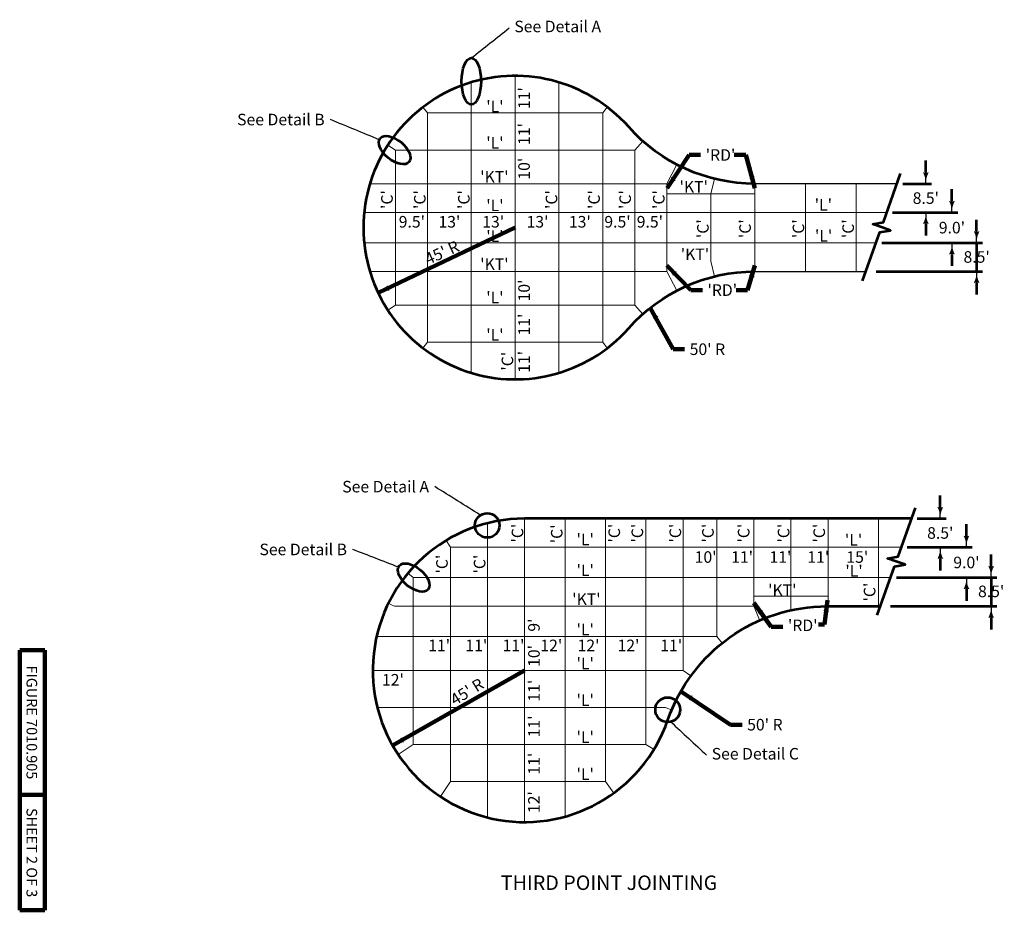
# Model space of a CAD drawing. Extents: x 10332 to 20667, y 8980 to 10913.
# Drawn here: x 13932 to 15976, y 8980 to 10829 of the extents above; entities that cross this region are included whole.
import ezdxf
from ezdxf.enums import TextEntityAlignment as Align

# ---------------------------------------------------------------- set-up
doc = ezdxf.new("R2010")
doc.units = 0
doc.header["$MEASUREMENT"] = 0
for name, color, linetype, lineweight in [('dsnStdBlock', 7, 'Continuous', 140), ('dsnStdDimension', 140, 'Continuous', 53), ('dsnStdLabel', 140, 'Continuous', 53), ('dsnStdLineWork', 7, 'Continuous', 30)]:
    doc.layers.add(name, color=color, linetype=linetype, lineweight=lineweight)
doc.styles.add('Style-Arial', font='arial.ttf')
doc.styles.add('SUDAS_Figure Info', font='arial.ttf', dxfattribs={"height": 21.999956})
doc.dimstyles.new('StdDimension', dxfattribs={"dimtxt": 16, "dimasz": 16, "dimexe": 8, "dimexo": 8, "dimgap": 8, "dimtad": 0, "dimtih": 1, "dimtoh": 1, "dimdec": 4, "dimlfac": 12.000024, "dimzin": 15, "dimdsep": 46, "dimlunit": 4, "dimtxsty": 'Style-Arial', "dimblk": 'LT_0.5', "dimcen": 0.09, "dimclrd": 256, "dimclre": 256, "dimclrt": 256, "dimadec": 0, "dimazin": 3, "dimtfac": 1.25, "dimtdec": 4, "dimtofl": 0, "dimtmove": 1, "dimatfit": 1, "dimldrblk": 'LT_0.5', "dimfxl": 1, "dimtolj": 1, "dimtzin": 15, "dimlwd": -1, "dimlwe": -1, "dimarcsym": 0})

# ---------------------------------------------------------------- blocks, each defined once
blk = doc.blocks.new('LT_0.5')
at = {"layer": 'dsnStdDimension', "lineweight": 30}
blk.add_hatch(color=256, dxfattribs=at).paths.add_polyline_path([(-1, 0.25, -0.156), (-1, -0.25, -0.123106), (0, 0, -0.123106)])
at = {"lineweight": 30}
blk.add_line((0, 0), (-1, 0), dxfattribs=at)
blk = doc.blocks.new('*D28')
at = {"layer": 'Defpoints', "color": 0, "lineweight": 80, "transparency": 16777216}
for p in [(15732.5, 10428.7), (15710.2, 10365.7), (15867.6, 10365.7)]:
    blk.add_point(p, dxfattribs=at)
at = {"layer": 'dsnStdDimension', "transparency": 16777216}
for p, q in [((15867.6, 10452.7), (15867.6, 10476.7)), ((15744.5, 10428.7), (15879.6, 10428.7)), ((15722.2, 10365.7), (15879.6, 10365.7)), ((15867.6, 10341.7), (15867.6, 10317.7))]:
    blk.add_line(p, q, dxfattribs=at)
at = {"layer": 'dsnStdDimension', "transparency": 16777216, "xscale": 24, "yscale": 24, "zscale": 24}
for p, rotation in [((15867.6, 10428.7), 270), ((15867.6, 10365.7), 90)]:
    blk.add_blockref('LT_0.5', p, dxfattribs=dict(at, rotation=rotation))
at = {"layer": 'dsnStdDimension', "transparency": 16777216, "insert": (15867.6, 10397.2), "char_height": 24, "attachment_point": 5, "style": 'Style-Arial'}
blk.add_mtext("\\A1;9.0'", dxfattribs=at)
blk = doc.blocks.new('*D30')
at = {"layer": 'Defpoints', "color": 0, "lineweight": 80, "transparency": 16777216}
for p in [(15753.5, 10488.2), (15732.5, 10428.7), (15813.4, 10428.7)]:
    blk.add_point(p, dxfattribs=at)
at = {"layer": 'dsnStdDimension', "transparency": 16777216}
for p, q in [((15813.4, 10512.2), (15813.4, 10536.2)), ((15765.5, 10488.2), (15825.4, 10488.2)), ((15744.5, 10428.7), (15825.4, 10428.7)), ((15813.4, 10404.7), (15813.4, 10380.7))]:
    blk.add_line(p, q, dxfattribs=at)
at = {"layer": 'dsnStdDimension', "transparency": 16777216, "xscale": 24, "yscale": 24, "zscale": 24}
for p, rotation in [((15813.4, 10488.2), 270), ((15813.4, 10428.7), 90)]:
    blk.add_blockref('LT_0.5', p, dxfattribs=dict(at, rotation=rotation))
at = {"layer": 'dsnStdDimension', "transparency": 16777216, "insert": (15813.4, 10458.5), "char_height": 24, "attachment_point": 5, "style": 'Style-Arial'}
blk.add_mtext("\\A1;8.5'", dxfattribs=at)
blk = doc.blocks.new('*D32')
at = {"layer": 'Defpoints', "color": 0, "lineweight": 80, "transparency": 16777216}
for p in [(15783.6, 9793.1), (15762.6, 9733.6), (15843.4, 9733.6)]:
    blk.add_point(p, dxfattribs=at)
at = {"layer": 'dsnStdDimension', "transparency": 16777216}
for p, q in [((15843.4, 9817.1), (15843.4, 9841.1)), ((15795.6, 9793.1), (15855.4, 9793.1)), ((15774.6, 9733.6), (15855.4, 9733.6)), ((15843.4, 9709.6), (15843.4, 9685.6))]:
    blk.add_line(p, q, dxfattribs=at)
at = {"layer": 'dsnStdDimension', "transparency": 16777216, "xscale": 24, "yscale": 24, "zscale": 24}
for p, rotation in [((15843.4, 9793.1), 270), ((15843.4, 9733.6), 90)]:
    blk.add_blockref('LT_0.5', p, dxfattribs=dict(at, rotation=rotation))
at = {"layer": 'dsnStdDimension', "transparency": 16777216, "insert": (15843.4, 9763.3), "char_height": 24, "attachment_point": 5, "style": 'Style-Arial'}
blk.add_mtext("\\A1;8.5'", dxfattribs=at)
blk = doc.blocks.new('*D34')
at = {"layer": 'Defpoints', "color": 0, "lineweight": 80, "transparency": 16777216}
for p in [(15762.6, 9733.6), (15740.3, 9670.6), (15897.7, 9670.6)]:
    blk.add_point(p, dxfattribs=at)
at = {"layer": 'dsnStdDimension', "transparency": 16777216}
for p, q in [((15897.7, 9757.6), (15897.7, 9781.6)), ((15774.6, 9733.6), (15909.7, 9733.6)), ((15752.3, 9670.6), (15909.7, 9670.6)), ((15897.7, 9646.6), (15897.7, 9622.6))]:
    blk.add_line(p, q, dxfattribs=at)
at = {"layer": 'dsnStdDimension', "transparency": 16777216, "xscale": 24, "yscale": 24, "zscale": 24}
for p, rotation in [((15897.7, 9733.6), 270), ((15897.7, 9670.6), 90)]:
    blk.add_blockref('LT_0.5', p, dxfattribs=dict(at, rotation=rotation))
at = {"layer": 'dsnStdDimension', "transparency": 16777216, "insert": (15897.7, 9702.1), "char_height": 24, "attachment_point": 5, "style": 'Style-Arial'}
blk.add_mtext("\\A1;9.0'", dxfattribs=at)
blk = doc.blocks.new('*D36')
at = {"layer": 'Defpoints', "color": 0, "lineweight": 80, "transparency": 16777216}
for p in [(15759.5, 9670.6), (15728.2, 9611.1), (15949, 9611.1)]:
    blk.add_point(p, dxfattribs=at)
at = {"layer": 'dsnStdDimension', "transparency": 16777216}
for p, q in [((15949, 9694.6), (15949, 9718.6)), ((15771.5, 9670.6), (15961, 9670.6)), ((15949, 9670.6), (15949, 9611.1)), ((15740.2, 9611.1), (15961, 9611.1)), ((15949, 9587.1), (15949, 9563.1))]:
    blk.add_line(p, q, dxfattribs=at)
at = {"layer": 'dsnStdDimension', "transparency": 16777216, "xscale": 24, "yscale": 24, "zscale": 24}
for p, rotation in [((15949, 9670.6), 270), ((15949, 9611.1), 90)]:
    blk.add_blockref('LT_0.5', p, dxfattribs=dict(at, rotation=rotation))
at = {"layer": 'dsnStdDimension', "transparency": 16777216, "insert": (15949, 9642.1), "char_height": 24, "attachment_point": 5, "style": 'Style-Arial'}
blk.add_mtext("\\A1;8.5'", dxfattribs=at)
blk = doc.blocks.new('CUTLN_2')
at = {"layer": 'dsnStdLineWork', "color": 7, "linetype": 'Continuous', "lineweight": 53, "flags": 128}
blk.add_lwpolyline([(0, -9.28), (0, -1.56), (1.39, -0.78), (0, -0.78), (-1.39, -0.78), (0, 0), (0, 7.72)], dxfattribs=at)
blk = doc.blocks.new('CUTLN_3')
at = {"layer": 'dsnStdLineWork', "color": 7, "linetype": 'Continuous', "lineweight": 53, "flags": 128}
blk.add_lwpolyline([(0, -9.28), (0, -1.56), (1.39, -0.78), (0, -0.78), (-1.39, -0.78), (0, 0), (0, 7.72)], dxfattribs=at)
blk = doc.blocks.new('*D58')
at = {"layer": 'Defpoints', "color": 0, "lineweight": 80, "transparency": 16777216}
for p in [(15729.4, 10365.7), (15698.1, 10306.2), (15918.9, 10306.2)]:
    blk.add_point(p, dxfattribs=at)
at = {"layer": 'dsnStdDimension', "transparency": 16777216}
for p, q in [((15918.9, 10389.7), (15918.9, 10413.7)), ((15741.4, 10365.7), (15930.9, 10365.7)), ((15918.9, 10365.7), (15918.9, 10306.2)), ((15710.1, 10306.2), (15930.9, 10306.2)), ((15918.9, 10282.2), (15918.9, 10258.2))]:
    blk.add_line(p, q, dxfattribs=at)
at = {"layer": 'dsnStdDimension', "transparency": 16777216, "xscale": 24, "yscale": 24, "zscale": 24}
for p, rotation in [((15918.9, 10365.7), 270), ((15918.9, 10306.2), 90)]:
    blk.add_blockref('LT_0.5', p, dxfattribs=dict(at, rotation=rotation))
at = {"layer": 'dsnStdDimension', "transparency": 16777216, "insert": (15918.9, 10336.3), "char_height": 24, "attachment_point": 5, "style": 'Style-Arial'}
blk.add_mtext("\\A1;8.5'", dxfattribs=at)

msp = doc.modelspace()

# ---------------------------------------------------------------- linework, layer by layer
at = {"layer": 'dsnStdBlock', "color": 7, "linetype": 'Continuous', "lineweight": 140}
for p, q in [((13932.4876, 8979.98204), (13932.4876, 9519.97988)), ((13984.4874, 9519.97988), (13932.4876, 9519.97988)), ((13984.4874, 8979.98204), (13984.4874, 9519.97988)), ((13984.4874, 9219.98108), (13932.4876, 9219.98108)), ((13984.4874, 8979.98204), (13932.4876, 8979.98204))]:
    msp.add_line(p, q, dxfattribs=at)
at = {"layer": 'dsnStdLabel'}
for centre, radius in [((14902.99886, 9779.08734), 25.45647), ((15277.68899, 9396.23563), 25.74779)]:
    msp.add_circle(centre, radius, dxfattribs=at)
for centre, major_axis, ratio in [((14869.99927, 10701.11269), (0, -48.4316), 0.4173177451), ((14710.73034, 10558.13834), (-29.96744, 24.5338), 0.5417167494), ((14750.41627, 9670.81712), (-29.96744, 24.5338), 0.5417167494)]:
    msp.add_ellipse(centre, major_axis=major_axis, ratio=ratio, dxfattribs=at)
at = {"layer": 'dsnStdLineWork', "color": 7, "linetype": 'Continuous', "lineweight": 13}
for p, q in [((14960.84445, 10082.22848), (14960.84445, 10712.21347)), ((14869.84709, 10095.65879), (14869.84709, 10698.78316)), ((15051.84181, 10095.65879), (15051.84181, 10698.78316)), ((14778.84973, 10635.22075), (14769.5056, 10647.44031)), ((15142.83917, 10635.22075), (14778.84973, 10635.22075)), ((14778.84973, 10159.21527), (14778.84973, 10635.22075)), ((15142.83917, 10635.22075), (15152.18327, 10647.44034)), ((15142.83917, 10159.21527), (15142.83917, 10635.22075)), ((14712.35165, 10558.21986), (14696.4878, 10568.49805)), ((15209.33724, 10558.21986), (15225.86512, 10576.78698)), ((15209.33724, 10558.21986), (14712.35165, 10558.21986)), ((14712.35165, 10236.21616), (14712.35165, 10558.21986)), ((15209.33724, 10236.21616), (15209.33724, 10558.21986)), ((15275.83694, 10488.21906), (15296.58611, 10527.95913)), ((15275.83694, 10488.21906), (14659.28248, 10488.21906)), ((15275.83694, 10306.21696), (15275.83694, 10488.21906)), ((15374.55764, 10498.44965), (15366.83477, 10467.21882)), ((15458.57409, 10488.21584), (15458.56885, 10306.22018)), ((15563.57159, 10488.21282), (15563.56635, 10306.21716)), ((15668.56909, 10488.2098), (15668.56385, 10306.21413)), ((15458.57349, 10467.21882), (15275.83694, 10467.21882)), ((15366.83477, 10327.21721), (15366.83477, 10467.21882)), ((15732.48082, 10428.71749), (14647.4306, 10428.71749)), ((14647.43119, 10365.71853), (15710.19169, 10365.71853)), ((15366.83477, 10327.21721), (15374.55687, 10295.98748)), ((15275.83694, 10306.21696), (14659.28427, 10306.21696)), ((15296.58449, 10266.47879), (15275.83694, 10306.21696)), ((14712.35165, 10236.21616), (14696.49071, 10225.93941)), ((15209.33724, 10236.21616), (14712.35165, 10236.21616)), ((15209.33724, 10236.21616), (15225.8626, 10217.65148)), ((14778.84973, 10159.21527), (14769.5086, 10146.99935)), ((15142.83917, 10159.21527), (14778.84973, 10159.21527)), ((15142.83917, 10159.21527), (15152.18025, 10146.99931)), ((14980.41547, 9793.0981), (14980.41547, 9163.11284)), ((15064.41303, 9793.0981), (15064.41303, 9174.51897)), ((15148.4106, 9793.0981), (15148.4106, 9247.11391)), ((15232.40816, 9793.0981), (15232.40816, 9324.11168)), ((15309.40593, 9793.0981), (15309.40593, 9478.10721)), ((15379.4039, 9793.0981), (15379.4039, 9548.10518)), ((15456.40167, 9793.0981), (15456.40167, 9611.10336)), ((15533.39943, 9793.0981), (15533.39943, 9602.83975)), ((15610.3972, 9793.0981), (15610.3972, 9611.10216)), ((15715.39795, 9793.0981), (15715.39795, 9611.10216)), ((14903.4177, 9783.54238), (14903.4177, 9172.66852)), ((14826.41994, 9733.59981), (14817.81078, 9747.88333)), ((15762.57352, 9733.59981), (14826.41994, 9733.59981)), ((14826.41994, 9733.59981), (14826.41994, 9247.11391)), ((14749.42217, 9670.60163), (14738.43226, 9679.75994)), ((15740.28467, 9670.60163), (14749.42217, 9670.60163)), ((14749.42217, 9670.60163), (14749.42217, 9324.11168)), ((15610.3972, 9632.09946), (15456.40167, 9632.09946)), ((14710.26419, 9611.10336), (14697.81337, 9617.23298)), ((15456.40167, 9611.10336), (14710.26419, 9611.10336)), ((15456.40167, 9611.10336), (15469.11946, 9581.93428)), ((15379.4039, 9548.10518), (14673.27683, 9548.10518)), ((15379.4039, 9548.10518), (15390.36127, 9534.40839)), ((15309.40593, 9478.10721), (14665.42273, 9478.10721)), ((15309.40593, 9478.10721), (15325.54843, 9466.4151)), ((15273.00797, 9401.10945), (14675.00355, 9401.10945)), ((15273.00797, 9401.10945), (15285.93062, 9395.72488)), ((14749.42217, 9324.11168), (14718.32473, 9303.38035)), ((15232.40816, 9324.11168), (14749.42217, 9324.11168)), ((15232.40816, 9324.11168), (15249.19371, 9313.85394)), ((14826.41994, 9247.11391), (14805.68801, 9216.01633)), ((15148.4106, 9247.11391), (14826.41994, 9247.11391)), ((15148.4106, 9247.11391), (15165.68607, 9223.36024))]:
    msp.add_line(p, q, dxfattribs=at)
at = {"layer": 'dsnStdLineWork', "color": 7, "linetype": 'Continuous', "lineweight": 30}
for p, q in [((15753.53142, 10488.21584), (15458.57409, 10488.21584)), ((15458.56885, 10306.22018), (15689.14108, 10306.22018))]:
    msp.add_line(p, q, dxfattribs=at)
at = {"layer": 'dsnStdLineWork', "color": 7, "linetype": 'Continuous', "lineweight": 53, "flags": 128}
msp.add_lwpolyline([(15783.61192, 9793.08875), (14980.41279, 9793.08875), (14980.41544, 9793.09808, 1.9406772825), (15278.16553, 9375.3183, -0.3198845718), (15608.99892, 9611.10216), (15719.23367, 9611.10216)], format="xyb", dxfattribs=at)
at = {"layer": 'dsnStdLineWork', "color": 7, "linetype": 'Continuous', "lineweight": 53}
msp.add_arc((14960.84445, 10397.22098), 314.9925, 41.54081667, 318.45850023, dxfattribs=at)
at = {"layer": 'dsnStdLineWork', "color": 7, "linetype": 'Continuous', "lineweight": 53, "extrusion": (0, 0, -1)}
for centre, start, end in [((-15458.5741, 10838.2075), 270.00000173, 318.45918169), ((-15458.56885, 9956.22852), 41.54149977, 90)]:
    msp.add_arc(centre, 349.99166, start, end, dxfattribs=at)

# ---------------------------------------------------------------- block references
at = {"layer": 'dsnStdLineWork', "color": 7, "linetype": 'Continuous', "lineweight": 53, "xscale": 13.92021939784088, "yscale": 13.92021939784088, "zscale": 13.92021939784088, "rotation": 340.5161610675807}
for name, p in [('CUTLN_3', (15725.22348, 10408.22876)), ('CUTLN_2', (15755.77912, 9714.35093))]:
    msp.add_blockref(name, p, dxfattribs=at)

# ---------------------------------------------------------------- texts
at = {"layer": 'dsnStdBlock', "color": 7, "lineweight": 140, "char_height": 21.999956, "attachment_point": 5, "rotation": 270, "line_spacing_factor": 0.99, "style": 'SUDAS_Figure Info'}
for s, insert in [('FIGURE 7010.905', (13954.82084, 9369.98048)), ('SHEET 2 OF 3', (13954.82084, 9099.70488))]:
    msp.add_mtext(s, dxfattribs=dict(at, insert=insert))
at = {"layer": 'dsnStdDimension', "linetype": 'Continuous', "style": 'Style-Arial'}
for rotation, p in [(24.11160833, (14808.89259, 10345.43729)), (31.77902778, (14860.85091, 9433.83991))]:
    msp.add_text("45' R", height=24, rotation=rotation, dxfattribs=at).set_placement(p, align=Align.MIDDLE_CENTER)
at = {"layer": 'dsnStdDimension', "linetype": 'Continuous', "char_height": 24, "attachment_point": 1, "line_spacing_factor": 0.9, "style": 'Style-Arial'}
for insert in [(15323.21982, 10156.74288), (15442.54338, 9377.33151)]:
    msp.add_mtext("50' R\\P", dxfattribs=dict(at, insert=insert))
at = {"layer": 'dsnStdLabel', "style": 'Style-Arial'}
for s, p in [("11'", (14979.45046, 10666.02412)), ("11'", (14979.45046, 10591.59486)), ("10'", (14979.45046, 10519.57517)), ("'C'", (14694.8064, 10455.44503)), ("'C'", (14763.02209, 10455.44503)), ("'C'", (14854.48857, 10455.44503)), ("'C'", (15036.37481, 10455.44503)), ("'C'", (15124.74565, 10455.44503)), ("'C'", (15189.33119, 10455.44503)), ("'C'", (15259.10584, 10455.44503)), ("'C'", (15350.57232, 10394.95733)), ("'C'", (15438.25276, 10394.95733)), ("'C'", (15549.00582, 10394.95733)), ("'C'", (15652.16452, 10394.95733)), ("10'", (14979.45046, 10266.71165)), ("11'", (14979.45046, 10196.04184)), ("11'", (14979.45046, 10118.47238)), ("'C'", (14944.90833, 10119.86748)), ("'C'", (14965.75387, 9762.96823)), ("'C'", (15047.26527, 9761.49836)), ("'C'", (15166.61489, 9762.96823)), ("'C'", (15214.54182, 9762.96823)), ("'C'", (15293.36383, 9762.96823)), ("'C'", (15361.08418, 9762.96823)), ("'C'", (15435.26846, 9762.96823)), ("'C'", (15518.11612, 9762.96823)), ("'C'", (15592.0777, 9762.96823)), ("'C'", (14808.97993, 9698.71878)), ("'C'", (14887.13768, 9698.71878)), ("'C'", (15696.66173, 9640.63432)), ("9'", (14999.91739, 9572.05529)), ("10'", (14999.91739, 9508.02556)), ("11'", (14999.91739, 9435.95269)), ("11'", (14999.91739, 9361.7684)), ("11'", (14999.91739, 9284.33257)), ("12'", (14999.91739, 9204.49681))]:
    msp.add_text(s, height=24, rotation=90, dxfattribs=at).set_placement(p, align=Align.MIDDLE_CENTER)
for s, p in [("'L'", (14918.94367, 10648.72017)), ("'L'", (14918.94367, 10573.19963)), ("'KT'", (14917.87409, 10502.71231)), ("'KT'", (15331.66696, 10481.97812)), ("'L'", (14918.94367, 10443.36043)), ("'L'", (15600.69971, 10444.4517)), ("9.5'", (14746.5213, 10409.3528)), ("13'", (14824.44701, 10409.3528)), ("13'", (14915.40126, 10409.3528)), ("13'", (15007.37998, 10409.3528)), ("13'", (15095.23858, 10409.3528)), ("9.5'", (15173.38717, 10409.3528)), ("9.5'", (15240.55613, 10409.3528)), ("'L'", (14918.94367, 10379.35393)), ("'L'", (15601.21194, 10380.33385)), ("'KT'", (15334.13902, 10341.76069)), ("'KT'", (14917.87409, 10321.47192)), ("'L'", (14918.94367, 10252.0536)), ("'L'", (14918.94367, 10174.72913))]:
    msp.add_text(s, height=24, dxfattribs=at).set_placement(p, align=Align.MIDDLE_CENTER)
at = {"layer": 'dsnStdLabel', "char_height": 24, "style": 'Style-Arial'}
for s, insert, attachment_point, line_spacing_factor in [('See Detail A', (14959.23359, 10811.67839), 4, 0.6), ('See Detail B', (14565.50494, 10633.55686), 3, 0.6), ("'RD'\\P", (15360.13769, 10279.52328), 1, 0.9), ('See Detail A', (14782.17435, 9871.47176), 3, 0.6), ("'L'\\P", (15088.43031, 9761.74335), 1, 0.9), ("'L'\\P", (15645.41883, 9760.9416), 1, 0.9), ('See Detail B', (14611.89083, 9741.09844), 3, 0.6), ("10'\\P", (15333.59014, 9725.33047), 1, 0.9), ("11'\\P", (15409.28884, 9725.33047), 1, 0.9), ("11'\\P", (15488.82624, 9725.33047), 1, 0.9), ("11'\\P", (15567.44243, 9725.33047), 1, 0.9), ("15'\\P", (15648.46994, 9725.33047), 1, 0.9), ("'L'\\P", (15088.43031, 9697.82594), 1, 0.9), ("'L'\\P", (15646.39875, 9696.53423), 1, 0.9), ("'KT'\\P", (15485.96747, 9656.7139), 1, 0.9), ("'KT'\\P", (15079.36606, 9637.93955), 1, 0.9), ("'L'\\P", (15088.43031, 9574.82389), 1, 0.9), ("'RD'", (15527.17002, 9568.43545), 4, 0.9), ("11'\\P", (14780.47067, 9541.84072), 1, 0.9), ("11'\\P", (14857.61699, 9541.84072), 1, 0.9), ("11'\\P", (14934.7633, 9541.84072), 1, 0.9), ("12'\\P", (15013.35722, 9541.84072), 1, 0.9), ("12'\\P", (15090.50353, 9541.84072), 1, 0.9), ("12'\\P", (15173.48481, 9541.84072), 1, 0.9), ("11'\\P", (15262.25652, 9541.84072), 1, 0.9), ("'L'\\P", (15088.43031, 9504.44792), 1, 0.9), ("12'\\P", (14684.63035, 9470.48484), 1, 0.9), ("'L'\\P", (15088.43031, 9428.37061), 1, 0.9), ("'L'\\P", (15088.43031, 9351.51382), 1, 0.9), ('See Detail C', (15368.9182, 9301.87067), 4, 0.9), ("'L'\\P", (15088.43031, 9274.63476), 1, 0.9)]:
    msp.add_mtext(s, dxfattribs=dict(at, insert=insert, attachment_point=attachment_point, line_spacing_factor=line_spacing_factor))
at = {"layer": 'dsnStdLabel', "linetype": 'Continuous', "lineweight": 53, "insert": (15356.51066, 10560.0136), "char_height": 24, "attachment_point": 1, "line_spacing_factor": 0.9, "style": 'Style-Arial'}
msp.add_mtext("\\C256;'RD'\\P", dxfattribs=at)
at = {"layer": 'dsnStdLabel', "color": 7, "linetype": 'Continuous', "lineweight": 0, "insert": (15155.83642, 9052.26659), "char_height": 30, "attachment_point": 2, "line_spacing_factor": 0.84, "style": 'Style-Arial'}
msp.add_mtext('THIRD POINT JOINTING', dxfattribs=at)

# ---------------------------------------------------------------- dimensions: what is measured, and where the dimension line sits
at = {"layer": 'dsnStdDimension'}
for base, p1, p2, text, picture, middle in [((15813.36573, 10428.71749), (15753.53142, 10488.21584), (15732.48082, 10428.71749), "8.5'", '*D30', (15813.36573, 10458.46667)), ((15867.60358, 10365.71853), (15732.48082, 10428.71749), (15710.19169, 10365.71853), "9.0'", '*D28', (15867.60358, 10397.21801)), ((15843.44622, 9733.59039), (15783.61192, 9793.08875), (15762.56131, 9733.59039), "8.5'", '*D32', (15843.44622, 9763.33957)), ((15897.68408, 9670.59144), (15762.56131, 9733.59039), (15740.27218, 9670.59144), "9.0'", '*D34', (15897.68408, 9702.09092))]:
    dim = msp.add_linear_dim(base=base, p1=p1, p2=p2, angle=270, text=text, dimstyle='StdDimension', override={"dimtxt": 24, "dimasz": 24, "dimexe": 12, "dimexo": 12, "dimgap": 12, "dimlfac": 0.24}, dxfattribs=at)
    dim.commit()
    dim.dimension.update_dxf_attribs({"geometry": picture, "text_midpoint": middle})
for base, p1, p2, picture, middle in [((15918.94341, 10306.22018), (15729.41489, 10365.68193), (15698.14132, 10306.22018), '*D58', (15918.94341, 10336.34547)), ((15949.0239, 9611.09309), (15759.49538, 9670.55483), (15728.22182, 9611.09309), '*D36', (15949.0239, 9642.08635))]:
    dim = msp.add_linear_dim(base=base, p1=p1, p2=p2, angle=270, text="8.5'", dimstyle='StdDimension', override={"dimtxt": 24, "dimasz": 24, "dimexe": 12, "dimexo": 12, "dimgap": 12, "dimlfac": 0.24}, dxfattribs=at)
    dim.commit()
    dim.dimension.update_dxf_attribs({"geometry": picture, "text_midpoint": middle, "dimtype": 160})

# ---------------------------------------------------------------- leaders
at = {"layer": 'dsnStdDimension', "linetype": 'Continuous'}
for points in [[(14676.45342, 10261.78828), (14960.84445, 10397.22098)], [(14706.67364, 9322.2667), (14980.41547, 9478.10533)]]:
    msp.add_leader(points, dimstyle='StdDimension', override={"dimtxt": 24, "dimasz": 24, "dimgap": 0, "dimtad": 1, "dimclrd": 0, "dimlwd": 65534}, dxfattribs=at)
at = {"layer": 'dsnStdDimension', "linetype": 'Continuous', "annotation_type": 0, "has_hookline": 1, "hookline_direction": 0, "text_width": 75.40518}
for points in [[(15241.33922, 10230.85603), (15288.61006, 10144.58739), (15312.61006, 10144.58739)], [(15306.52314, 9433.62492), (15407.93362, 9365.17602), (15431.93362, 9365.17602)]]:
    msp.add_leader(points, dimstyle='StdDimension', override={"dimtxt": 24, "dimasz": 24, "dimgap": 0, "dimtad": 0, "dimclrd": 0, "dimlwd": 65534}, dxfattribs=at)
at = {"layer": 'dsnStdLabel', "path_type": 1, "annotation_type": 0, "has_hookline": 1}
for points, hookline_direction, text_width in [([(14870.00339, 10749.54429), (14948.73359, 10811.67839)], 0, 184.91132), ([(14678.93991, 10579.55572), (14577.50494, 10621.566)], 1, 183.07776), ([(14888.61538, 9800.443), (14794.17435, 9859.4809)], 1, 184.91132), ([(14718.62584, 9692.23449), (14623.89083, 9729.10758)], 1, 183.07776), ([(15283.953, 9371.26143), (15358.4182, 9301.87067)], 0, 185.38609)]:
    msp.add_leader(points, dimstyle='StdDimension', override={"dimtxt": 24, "dimasz": 24, "dimgap": 0, "dimtad": 0, "dimclrd": 0, "dimldrblk": 'None', "dimlwd": 65534}, dxfattribs=dict(at, hookline_direction=hookline_direction, text_width=text_width))
at = {"layer": 'dsnStdLabel', "linetype": 'Continuous', "annotation_type": 0, "has_hookline": 1, "hookline_direction": 0, "text_width": 58.18281}
for points in [[(15276.49342, 10478.87743), (15321.99237, 10548.0136), (15345.99237, 10548.0136)], [(15275.83694, 10318.30172), (15325.6194, 10267.52328), (15349.6194, 10267.52328)], [(15456.45249, 9618.37691), (15492.65173, 9568.43545), (15516.65173, 9568.43545)]]:
    msp.add_leader(points, dimstyle='StdDimension', override={"dimtxt": 24, "dimasz": 24, "dimgap": 0, "dimtad": 0, "dimclrd": 0, "dimlwd": 65534}, dxfattribs=at)
at = {"layer": 'dsnStdLabel', "linetype": 'Continuous'}
for points in [[(15458.39077, 10478.87743), (15439.81656, 10548.01362), (15415.81656, 10548.01362)], [(15458.5692, 10318.30171), (15443.44359, 10267.5233), (15419.44359, 10267.5233)], [(15609.31173, 9624.05296), (15602.96054, 9573.06982), (15590.45358, 9573.06982)]]:
    msp.add_leader(points, dimstyle='StdDimension', override={"dimtxt": 24, "dimasz": 24, "dimgap": 0, "dimtad": 1, "dimclrd": 0, "dimlwd": 65534}, dxfattribs=at)

doc.saveas('drawing.dxf')
